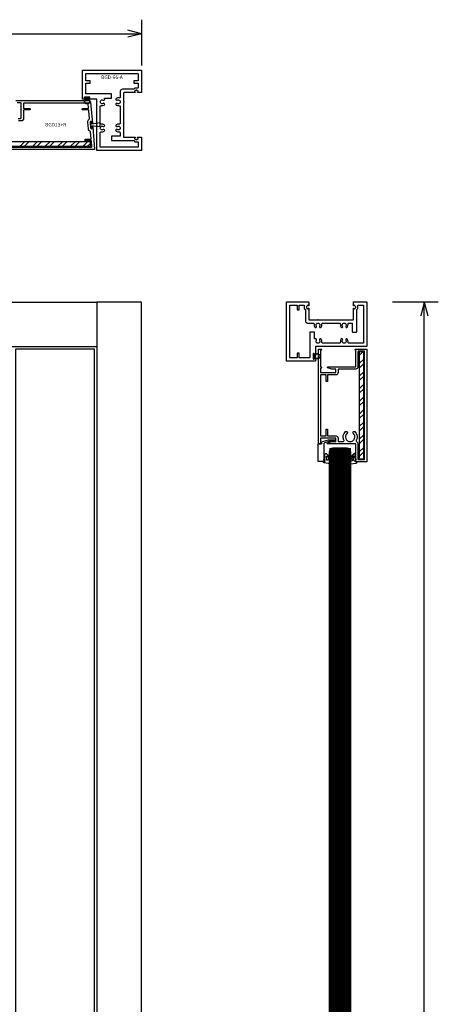
# Model space of a CAD drawing. Extents: x -307 to 1464, y -307 to 2612.
# Drawn here: x 868 to 1464, y 1210 to 2612 of the extents above; entities that cross this region are included whole.
import ezdxf
from ezdxf.enums import TextEntityAlignment as Align

# ---------------------------------------------------------------- set-up
doc = ezdxf.new("R2010")
doc.units = 0
doc.layers.get('0').update_dxf_attribs({"linetype": 'CONTINUOUS'})
doc.layers.add('OPERA_SECT', color=7, linetype='CONTINUOUS')
doc.dimstyles.get("Standard").update_dxf_attribs({"dimtxt": 20, "dimasz": 0.18, "dimexe": 0.18, "dimexo": 0.0625, "dimgap": 0.09, "dimtad": 0, "dimtih": 1, "dimtoh": 1, "dimdec": 4, "dimzin": 0, "dimdsep": 46, "dimtxsty": 'Standard', "dimcen": 0.09, "dimadec": 0, "dimazin": 0, "dimtfac": 1, "dimtdec": 4, "dimtofl": 0, "dimtmove": 0, "dimatfit": 3, "dimfxl": 1, "dimtolj": 1, "dimtzin": 0, "dimarcsym": 0})

# ---------------------------------------------------------------- blocks, each defined once
blk = doc.blocks.new('*D0')
at = {"color": 7}
for p, q in [((1463.8, 2209.8), (1398.8, 2209.8)), ((1443.8, 2209.8), (1438.9, 2190.4)), ((1443.8, 1124.9), (1443.8, 2209.8)), ((1443.8, 2209.8), (1448.7, 2190.4)), ((1443.8, 0), (1443.8, 1084.9)), ((1443.8, 0), (1438.9, 19.4)), ((1443.8, 0), (1448.7, 19.4)), ((1463.8, 0), (1398.8, 0))]:
    blk.add_line(p, q, dxfattribs=at)
blk.add_text('87', height=20, rotation=90, dxfattribs=at).set_placement((1443.8, 1104.9), align=Align.CENTER)
blk = doc.blocks.new('*D1')
at = {"color": 7}
for p, q in [((0, 2611.9), (0, 2546.9)), ((1041.4, 2611.9), (1041.4, 2546.9)), ((0, 2591.9), (19.4, 2596.8)), ((1041.4, 2591.9), (1022, 2596.8)), ((0, 2591.9), (500.7, 2591.9)), ((0, 2591.9), (19.4, 2587.1)), ((540.7, 2591.9), (1041.4, 2591.9)), ((1041.4, 2591.9), (1022, 2587.1))]:
    blk.add_line(p, q, dxfattribs=at)
blk.add_text('41', height=20, dxfattribs=at).set_placement((520.7, 2591.9), align=Align.CENTER)

msp = doc.modelspace()

# ---------------------------------------------------------------- linework, layer by layer
for points in [[(63.5, 2209.80005), (977.90002, 2209.80005), (977.90002, 2146.30005), (63.5, 2146.30005)], [(1041.40002, 0), (1041.40002, 2209.80005), (977.90002, 2209.80005), (977.90002, 0)], [(974.72504, 19.05), (974.72504, 2143.125), (862.01254, 2143.125), (862.01254, 19.05)]]:
    msp.add_lwpolyline(points, close=True)
at = {"layer": 'OPERA_SECT'}
for points in [[(1016.00002, 2494.52769), (1016.00002, 2445.06099, 0.414214), (1016.40642, 2444.65459), (1032.15442, 2444.65459, -1), (1032.15442, 2443.84179), (1031.95122, 2443.84179, 0.414214), (1031.54482, 2443.43539), (1031.54482, 2443.24809, 0.198912), (1031.66385, 2442.96079), (1033.20379, 2441.42079, 0.198912), (1033.49116, 2441.30179), (1034.67848, 2441.30179, 0.198912), (1034.96585, 2441.42079), (1036.50579, 2442.96079, 0.198912), (1036.62482, 2443.24809), (1036.62482, 2443.43539, 0.414214), (1036.21842, 2443.84179), (1036.01522, 2443.84179, -1), (1036.01522, 2444.65459), (1040.99362, 2444.65459, -0.414214), (1041.40002, 2444.24819), (1041.40002, 2426.01059, -0.414214), (1040.99362, 2425.60459), (978.30642, 2425.60459, -0.414214), (977.90002, 2426.01059), (977.90002, 2498.22319, 0.414214), (977.49362, 2498.62959), (967.05422, 2498.62959, -1), (967.05422, 2500.20439), (967.51142, 2500.20439, 0.414214), (967.91782, 2500.61079), (967.91782, 2501.32199, 0.414214), (967.51142, 2501.72839), (960.45022, 2501.72839, 0.414214), (960.04382, 2501.32199), (960.04382, 2500.61079, 0.414214), (960.45022, 2500.20439), (960.90742, 2500.20439, -1), (960.90742, 2498.62959), (957.68162, 2498.62959, -0.414214), (957.27522, 2499.03599), (957.27522, 2539.49859, -0.414214), (957.68162, 2539.90459), (1040.99362, 2539.90459, -0.414214), (1041.40002, 2539.49859), (1041.40002, 2508.56099, -0.414214), (1040.99362, 2508.15459), (1036.01522, 2508.15459, -1), (1036.01522, 2508.96739), (1036.21842, 2508.96739, 0.414214), (1036.62482, 2509.37379), (1036.62482, 2509.56109, 0.198912), (1036.50579, 2509.84839), (1034.96585, 2511.38839, 0.198912), (1034.67848, 2511.50739), (1033.49116, 2511.50739, 0.198912), (1033.20379, 2511.38839), (1031.66385, 2509.84839, 0.198912), (1031.54482, 2509.56109), (1031.54482, 2509.37379, 0.414214), (1031.95122, 2508.96739), (1032.15442, 2508.96739, -1), (1032.15442, 2508.15459), (1016.40642, 2508.15459, 0.414214), (1016.00002, 2507.74819), (1016.00002, 2495.56869, 0.230961), (1016.15632, 2495.24839, -0.48795), (1016.15632, 2494.84799, 0.230961), (1016.00002, 2494.52769)], [(982.66252, 2464.78009), (982.66252, 2488.02909, -0.464863), (984.50342, 2489.58119, 0.188552), (988.46022, 2490.39549, 1), (986.95302, 2492.71779, -1.84114), (986.95302, 2497.37859, 0.875698), (988.73782, 2499.46339, -0.648482), (989.04052, 2500.14089), (998.13112, 2500.14089, 0.414214), (998.53752, 2500.54729), (998.53752, 2506.08449, 0.414214), (998.13112, 2506.49089), (962.44412, 2506.49089, -0.414214), (962.03772, 2506.89729), (962.03772, 2521.64829), (968.38772, 2521.64829), (968.38772, 2524.82339), (962.03772, 2524.82339), (962.03772, 2534.73559, -0.414214), (962.44412, 2535.14159), (1036.23112, 2535.14159, -0.414214), (1036.63752, 2534.73559), (1036.63752, 2524.82329), (1030.28752, 2524.82339), (1030.28752, 2521.64829), (1036.63752, 2521.64829), (1036.63752, 2515.08879, -0.414214), (1036.23112, 2514.68239), (1032.41409, 2514.68239, 0.198912), (1032.12672, 2514.56339), (1030.59952, 2513.03609, -0.198912), (1030.31212, 2512.91709), (1014.41252, 2512.91709, 0.414214), (1011.23752, 2509.74209), (1011.23752, 2502.06729, -0.464863), (1009.39662, 2500.51519, 0.188552), (1005.43982, 2499.70089, 1), (1006.94702, 2497.37859, -1.84114), (1006.94702, 2492.71779, 1), (1005.43982, 2490.39549, 0.188552), (1009.39662, 2489.58119, -0.464863), (1011.23752, 2488.02909), (1011.23752, 2464.78009, -0.464863), (1009.39662, 2463.22799, 0.188552), (1005.43982, 2462.41369, 1), (1006.94702, 2460.09139, -1.84114), (1006.94702, 2455.43059, 1), (1005.43982, 2453.10829, 0.188552), (1009.39662, 2452.29399, -0.464863), (1011.23752, 2450.74189), (1011.23752, 2446.64849, -0.414214), (1010.83112, 2446.24209), (998.94392, 2446.24209, 0.414214), (998.53752, 2445.83569), (998.53752, 2440.29849, 0.414214), (998.94392, 2439.89159), (1030.31212, 2439.89159, -0.198912), (1030.59952, 2439.77259), (1032.12672, 2438.24559, 0.198912), (1032.41409, 2438.12659), (1036.23112, 2438.12659, -0.414214), (1036.63752, 2437.72059), (1036.63752, 2430.77359, -0.414214), (1036.23112, 2430.36659), (983.06892, 2430.36659, -0.414214), (982.66252, 2430.77359), (982.66252, 2450.74189, -0.464863), (984.50342, 2452.29399, 0.188552), (988.46022, 2453.10829, 1), (986.95302, 2455.43059, -1.84114), (986.95302, 2460.09139, 1), (988.46022, 2462.41369, 0.188552), (984.50342, 2463.22799, -0.464863), (982.66252, 2464.78009)], [(962.92983, 2500.18306, 0.4142135624), (963.29618, 2499.81671), (964.66387, 2499.81671, 0.4142135624), (965.03022, 2500.18306), (965.03022, 2500.59825, -0.4142135624), (965.39656, 2500.96459), (967.00849, 2500.96459, -1), (967.00849, 2500.18306), (966.1781, 2500.18306, 0.4142135624), (965.81176, 2499.81671), (965.81176, 2499.20096, -3.9038420984), (962.14829, 2499.20096), (962.14829, 2499.81671, 0.4142135624), (961.78195, 2500.18306), (960.95156, 2500.18306, -1), (960.95156, 2500.96459), (962.56349, 2500.96459, -0.4142135624), (962.92983, 2500.59825)], [(970.85443, 2460.32158, 0.414214), (970.43841, 2459.8273), (970.55498, 2458.47154, -1), (969.31543, 2458.36497), (968.69431, 2465.58925, -1), (969.93386, 2465.69582), (970.04959, 2464.34973, 0.414214), (970.54387, 2463.93373, 0.0462615953), (981.90002, 2465.58899), (981.90002, 2459.25529, 0.0549251563)], [(1293.08433, 2184.81005), (1342.55103, 2184.81005, 0.414214), (1342.95743, 2185.21645), (1342.95743, 2200.96445, -1), (1343.77023, 2200.96445), (1343.77023, 2200.76125, 0.414214), (1344.17663, 2200.35485), (1344.36393, 2200.35485, 0.198912), (1344.65123, 2200.47388), (1346.19123, 2202.01382, 0.198912), (1346.31023, 2202.30119), (1346.31023, 2203.48851, 0.198912), (1346.19123, 2203.77588), (1344.65123, 2205.31582, 0.198912), (1344.36393, 2205.43485), (1344.17663, 2205.43485, 0.414214), (1343.77023, 2205.02845), (1343.77023, 2204.82525, -1), (1342.95743, 2204.82525), (1342.95743, 2209.80365, -0.414214), (1343.36383, 2210.21005), (1361.60143, 2210.21005, -0.414214), (1362.00743, 2209.80365), (1362.00743, 2147.11645, -0.414214), (1361.60143, 2146.71005), (1289.38883, 2146.71005, 0.414214), (1288.98243, 2146.30365), (1288.98243, 2135.86425, -1), (1287.40763, 2135.86425), (1287.40763, 2136.32145, 0.414214), (1287.00123, 2136.72785), (1286.29003, 2136.72785, 0.414214), (1285.88363, 2136.32145), (1285.88363, 2129.26025, 0.414214), (1286.29003, 2128.85385), (1287.00123, 2128.85385, 0.414214), (1287.40763, 2129.26025), (1287.40763, 2129.71745, -1), (1288.98243, 2129.71745), (1288.98243, 2126.49165, -0.414214), (1288.57603, 2126.08525), (1248.11343, 2126.08525, -0.414214), (1247.70743, 2126.49165), (1247.70743, 2209.80365, -0.414214), (1248.11343, 2210.21005), (1279.05103, 2210.21005, -0.414214), (1279.45743, 2209.80365), (1279.45743, 2204.82525, -1), (1278.64463, 2204.82525), (1278.64463, 2205.02845, 0.414214), (1278.23823, 2205.43485), (1278.05093, 2205.43485, 0.198912), (1277.76363, 2205.31582), (1276.22363, 2203.77588, 0.198912), (1276.10463, 2203.48851), (1276.10463, 2202.30119, 0.198912), (1276.22363, 2202.01382), (1277.76363, 2200.47388, 0.198912), (1278.05093, 2200.35485), (1278.23823, 2200.35485, 0.414214), (1278.64463, 2200.76125), (1278.64463, 2200.96445, -1), (1279.45743, 2200.96445), (1279.45743, 2185.21645, 0.414214), (1279.86383, 2184.81005), (1292.04333, 2184.81005, 0.230961), (1292.36363, 2184.96635, -0.48795), (1292.76403, 2184.96635, 0.230961), (1293.08433, 2184.81005)], [(1322.83193, 2151.47255), (1299.58293, 2151.47255, -0.464863), (1298.03083, 2153.31345, 0.188552), (1297.21653, 2157.27025, 1), (1294.89423, 2155.76305, -1.84114), (1290.23343, 2155.76305, 0.875698), (1288.14863, 2157.54785, -0.648482), (1287.47113, 2157.85055), (1287.47113, 2166.94115, 0.414214), (1287.06473, 2167.34755), (1281.52753, 2167.34755, 0.414214), (1281.12113, 2166.94115), (1281.12113, 2131.25415, -0.414214), (1280.71473, 2130.84775), (1265.96373, 2130.84775), (1265.96373, 2137.19775), (1262.78863, 2137.19775), (1262.78863, 2130.84775), (1252.87643, 2130.84775, -0.414214), (1252.47043, 2131.25415), (1252.47043, 2205.04115, -0.414214), (1252.87643, 2205.44755), (1262.78873, 2205.44755), (1262.78863, 2199.09755), (1265.96373, 2199.09755), (1265.96373, 2205.44755), (1272.52323, 2205.44755, -0.414214), (1272.92963, 2205.04115), (1272.92963, 2201.22412, 0.198912), (1273.04863, 2200.93675), (1274.57593, 2199.40955, -0.198912), (1274.69493, 2199.12215), (1274.69493, 2183.22255, 0.414214), (1277.86993, 2180.04755), (1285.54473, 2180.04755, -0.464863), (1287.09683, 2178.20665, 0.188552), (1287.91113, 2174.24985, 1), (1290.23343, 2175.75705, -1.84114), (1294.89423, 2175.75705, 1), (1297.21653, 2174.24985, 0.188552), (1298.03083, 2178.20665, -0.464863), (1299.58293, 2180.04755), (1322.83193, 2180.04755, -0.464863), (1324.38403, 2178.20665, 0.188552), (1325.19833, 2174.24985, 1), (1327.52063, 2175.75705, -1.84114), (1332.18143, 2175.75705, 1), (1334.50373, 2174.24985, 0.188552), (1335.31803, 2178.20665, -0.464863), (1336.87013, 2180.04755), (1340.96353, 2180.04755, -0.414214), (1341.36993, 2179.64115), (1341.36993, 2167.75395, 0.414214), (1341.77633, 2167.34755), (1347.31353, 2167.34755, 0.414214), (1347.72043, 2167.75395), (1347.72043, 2199.12215, -0.198912), (1347.83943, 2199.40955), (1349.36643, 2200.93675, 0.198912), (1349.48543, 2201.22412), (1349.48543, 2205.04115, -0.414214), (1349.89143, 2205.44755), (1356.83843, 2205.44755, -0.414214), (1357.24543, 2205.04115), (1357.24543, 2151.87895, -0.414214), (1356.83843, 2151.47255), (1336.87013, 2151.47255, -0.464863), (1335.31803, 2153.31345, 0.188552), (1334.50373, 2157.27025, 1), (1332.18143, 2155.76305, -1.84114), (1327.52063, 2155.76305, 1), (1325.19833, 2157.27025, 0.188552), (1324.38403, 2153.31345, -0.464863), (1322.83193, 2151.47255)], [(1287.58897, 2131.82986, 0.4142135624), (1287.95532, 2132.1962), (1287.95532, 2133.56389, 0.4142135624), (1287.58897, 2133.93024), (1287.17378, 2133.93024, -0.4142135624), (1286.80743, 2134.29659), (1286.80743, 2135.90851, -1), (1287.58897, 2135.90851), (1287.58897, 2135.07813, 0.4142135624), (1287.95532, 2134.71178), (1288.57107, 2134.71178, -3.9038420984), (1288.57107, 2131.04832), (1287.95532, 2131.04832, 0.4142135624), (1287.58897, 2130.68197), (1287.58897, 2129.85159, -1), (1286.80743, 2129.85159), (1286.80743, 2131.46351, -0.4142135624), (1287.17378, 2131.82986)], [(1293.12743, 2008.60705), (1293.12743, 2142.71865, -0.414214), (1293.53383, 2143.12505), (1297.08983, 2143.12505, -1), (1297.08983, 2141.55025), (1296.70883, 2141.55025, 0.414214), (1296.30243, 2141.14385), (1296.30243, 2118.13145, 0.414214), (1296.70883, 2117.72505), (1297.08983, 2117.72505, -1), (1297.08983, 2116.15025), (1296.70883, 2116.15025, 0.414214), (1296.30243, 2115.74385), (1296.30243, 2110.00345, 0.414214), (1296.70883, 2109.59705), (1317.68923, 2109.59705, 0.414214), (1318.09563, 2110.00345), (1318.09563, 2114.14365, 0.414214), (1317.68923, 2114.55005), (1312.40613, 2114.56385), (1306.38563, 2116.17705, -0.876976), (1306.58943, 2117.72505), (1345.88323, 2117.72505, 0.414214), (1346.28963, 2118.13145), (1346.28963, 2141.21515, 0.315765), (1346.02153, 2141.59728, -0.839823), (1346.28963, 2143.12505), (1361.75823, 2143.12505, -0.414214), (1362.16463, 2142.71865), (1362.16463, 1983.20705, -0.414214), (1361.75823, 1982.80005), (1346.28963, 1982.80005, -0.839823), (1346.02153, 1984.32805, 0.315765), (1346.28963, 1984.71005), (1346.28963, 2007.79405, 0.414214), (1345.88323, 2008.20005), (1306.58943, 2008.20005, -0.876976), (1306.38563, 2009.74805), (1312.51133, 2011.37505), (1317.68923, 2011.37505, 0.414214), (1318.09563, 2011.78205), (1318.09563, 2015.92205, 0.414214), (1317.68923, 2016.32805), (1296.70883, 2016.32805, 0.414214), (1296.30243, 2015.92205), (1296.30243, 2010.18105, 0.414214), (1296.70883, 2009.77505), (1297.08983, 2009.77505, -1), (1297.08983, 2008.20005), (1293.53383, 2008.20005, -0.414214)], [(1293.34408, 2008.25944), (1297.28351, 2008.25944, 0.4142135624), (1297.69016, 2008.66609), (1297.69016, 2009.94417, 0.2679491924), (1297.48683, 2010.29634, -0.6681786379), (1297.58491, 2011.0413), (1307.6803, 2013.74636, -0.0655434628), (1308.08814, 2013.80005), (1315.43027, 2013.80005, -0.4142135624), (1317.00604, 2012.22428), (1317.00604, 2011.84304, -0.4142135624), (1316.59939, 2011.43639), (1308.18987, 2011.40955, -0.0655434628), (1308.18987, 2011.40955), (1302.06046, 2009.76718, 0.3394542589), (1300.89253, 2008.2451), (1300.89253, 1995.4221, 1), (1300.89253, 1995.01545), (1300.89253, 1984.41957), (1301.68041, 1984.41957, -1), (1301.68041, 1982.8438), (1292.93743, 1982.8438), (1292.93743, 2007.85279, -0.4142135624)], [(1308.3378, 1990.6322, 1), (1308.89046, 1990.10753), (1309.68997, 1989.3485, -0.319641723), (1309.73547, 1986.99159, 0.2671687329), (1309.34409, 1981.93924), (1310.18468, 1980.17588, -0.6010786155), (1309.86421, 1979.74328), (1301.34431, 1981.02415, -0.3711533001), (1300.00355, 1982.58154), (1300.00355, 1982.93164), (1302.5437, 1982.54976), (1302.5437, 1982.54976), (1302.5437, 1985.34392), (1301.07041, 1985.60984), (1302.5437, 1988.84933), (1302.5437, 1993.20214, -0.7228283823), (1304.83397, 1993.95864), (1305.63348, 1993.19961, 1), (1306.18613, 1992.67494), (1306.98564, 1991.91591, 1), (1307.5383, 1991.39123)], [(1305.67952, 1984.82646), (1305.2193, 1985.04526, -0.2894499418), (1304.76633, 1985.76216), (1304.76633, 1990.42266, -0.6821947819), (1305.42695, 1990.68151), (1307.65488, 1988.27503, -0.3224869221), (1307.70949, 1987.83319, 0.0726533714), (1306.79657, 1985.37723, -0.4842138758)], [(1339.88398, 1990.46004, -1), (1339.33132, 1989.93536), (1338.53181, 1989.17633, 0.319641723), (1338.48631, 1986.81942, -0.2671687329), (1338.87769, 1981.76708), (1338.0371, 1980.00372, 0.6010786155), (1338.35757, 1979.57112), (1346.87747, 1980.85198, 0.3711533001), (1348.21823, 1982.40938), (1348.21823, 1982.75947), (1345.67808, 1982.37759), (1345.67808, 1982.37759), (1345.67808, 1985.17176), (1347.15137, 1985.43768), (1345.67808, 1988.67717), (1345.67808, 1993.02997, 0.7228283823), (1343.38781, 1993.78648), (1342.5883, 1993.02745, -1), (1342.03565, 1992.50277), (1341.23614, 1991.74374, -1), (1340.68348, 1991.21907)], [(1342.54226, 1984.65429), (1343.00248, 1984.87309, 0.2894499418), (1343.45545, 1985.59), (1343.45545, 1990.2505, 0.6821947819), (1342.79483, 1990.50935), (1340.5669, 1988.10286, 0.3224869221), (1340.51229, 1987.66102, -0.0726533714), (1341.42521, 1985.20507, 0.4842138758)]]:
    msp.add_lwpolyline(points, format="xyb", close=True, dxfattribs=at)
for points in [[(862.35143, 2496.86459), (965.83829, 2496.86459, -0.3893108532), (969.00163, 2493.96158), (971.50349, 2464.86181, -1), (970.3141, 2464.75955), (970.16288, 2466.51835, 1), (968.54326, 2466.37911), (969.35481, 2456.93973, 1), (970.97445, 2457.07897), (970.82213, 2458.85045, -1), (972.01155, 2458.95271), (974.71953, 2427.45581, -0.4395626403), (974.31462, 2427.0146), (836.95143, 2427.0146, -0.4142135624)], [(840.88843, 2430.5706), (970.02461, 2430.5706, 0.4395626403), (970.80912, 2431.42543), (970.15835, 2438.99464, 0.3893108532), (969.37384, 2439.71459), (961.64132, 2439.71459, -0.3893108532), (960.85682, 2440.43456), (960.82186, 2440.84095, -0.4395626403), (961.60637, 2441.69579), (969.0681, 2441.69579, 0.4395626403), (969.85261, 2442.55063), (969.01464, 2452.29726, 0.2822679714), (968.52554, 2452.95968, -0.2822679714), (965.81187, 2456.63513), (965.00032, 2466.0745, -0.2822679761), (967.04681, 2470.1592, 0.2822679761), (967.41565, 2470.89538), (966.40222, 2482.68264, 0.3893108532), (965.61771, 2483.40259), (957.85243, 2483.40259, -0.3893108532), (957.06792, 2484.12256), (957.033, 2484.52894, -0.4395626403), (957.8175, 2485.38379), (965.31197, 2485.38379, 0.4395626403), (966.09648, 2486.23863), (965.55053, 2492.58864, 0.3893108532), (964.76603, 2493.30859), (874.41643, 2493.30859, 0.4142135624), (873.62903, 2492.52119), (873.62903, 2486.17119, 0.4142135624), (874.41643, 2485.38379), (882.36663, 2485.38379, -0.4142135624), (883.15403, 2484.59639), (883.15403, 2484.18999, -0.4142135624), (882.36663, 2483.40259), (874.41643, 2483.40259, 0.4142135624), (873.62903, 2482.61519), (873.62903, 2471.48999, -0.4142135624), (870.07303, 2467.93399), (866.28843, 2467.93399, 0.4142135624)], [(865.90743, 2471.48999), (869.28563, 2471.48999, 0.4142135624), (870.07303, 2472.27739), (870.07303, 2492.90219, 0.4142135624), (869.28563, 2493.68959), (864.30723, 2493.68959, 0.4142135624)], [(1344.80968, 2025.63656, -0.3574281326), (1346.98143, 2013.25105, 0.432928), (1347.66923, 2011.06005, -0.287902), (1349.46463, 2008.20005), (1349.46463, 1986.38205, 0.414214), (1349.87103, 1985.97505), (1358.58323, 1985.97505, 0.414214), (1358.98963, 1986.38205), (1358.98963, 2062.44215, 0.230961), (1358.83332, 2062.76245, -0.48795), (1358.83332, 2063.16285, 0.230961), (1358.98963, 2063.48315), (1358.98963, 2139.54365, 0.414214), (1358.58323, 2139.95005), (1349.87103, 2139.95005, 0.414214), (1349.46463, 2139.54365), (1349.46463, 2117.72505, -0.414214), (1346.28963, 2114.55005), (1321.67703, 2114.55005, 0.414214), (1321.27063, 2114.14365), (1321.27063, 2109.59705, -0.414214), (1318.09563, 2106.42205), (1306.61483, 2106.42205, 0.414214), (1306.20843, 2106.01565), (1306.20843, 2097.30345, -0.414214), (1305.80203, 2096.89705), (1304.63363, 2096.89705, -0.414214), (1304.22723, 2097.30345), (1304.22723, 2106.01565, 0.414214), (1303.82083, 2106.42205), (1296.70883, 2106.42205, 0.414214), (1296.30243, 2106.01565), (1296.30243, 2019.91005, 0.414214), (1296.70883, 2019.50305), (1303.82083, 2019.50305, 0.414214), (1304.22723, 2019.91005), (1304.22723, 2028.62205, -0.414214), (1304.63363, 2029.02805), (1305.80203, 2029.02805, -0.414214), (1306.20843, 2028.62205), (1306.20843, 2019.91005, 0.414214), (1306.61483, 2019.50305), (1318.09563, 2019.50305, -0.414214), (1321.27063, 2016.32805), (1321.27063, 2011.78205, 0.414214), (1321.67703, 2011.37505), (1328.07383, 2011.37505, 0.558457), (1329.48033, 2013.65805, -0.3432171564), (1331.83783, 2025.61005, -1), (1333.91903, 2023.21205, 2.67771), (1342.75983, 2023.21205, -1), (1344.84103, 2025.61005)]]:
    msp.add_lwpolyline(points, format="xyb", dxfattribs=at)
at = {"layer": 'OPERA_SECT', "color": 4}
msp.add_lwpolyline([(1339.3031, 1127.95851), (1339.3031, 1996.94964, 0.4142135624), (1334.18077, 2002.07198), (1313.69143, 2002.07198, 0.4142135624), (1308.5691, 1996.94964), (1308.5691, 1127.95851)], format="xyb", dxfattribs=at)
at = {"layer": 'OPERA_SECT'}
for points in [[(962.14829, 2499.20096, 0), (965.81176, 2499.20096, 0)], [(962.27801, 2498.7125, 0), (965.68204, 2498.7125, 0)], [(868.60426, 2431.7522, 0), (874.95426, 2438.1022, 0)], [(874.95426, 2431.7522, 0), (881.30426, 2438.1022, 0)], [(886.56477, 2431.7522, 0), (892.91477, 2438.1022, 0)], [(892.91477, 2431.7522, 0), (899.26477, 2438.1022, 0)], [(904.52529, 2431.7522, 0), (910.87529, 2438.1022, 0)], [(910.87529, 2431.7522, 0), (917.22529, 2438.1022, 0)], [(922.48581, 2431.7522, 0), (928.83581, 2438.1022, 0)], [(928.83581, 2431.7522, 0), (935.18581, 2438.1022, 0)], [(940.4463, 2431.7522, 0), (946.7963, 2438.1022, 0)], [(946.7963, 2431.7522, 0), (953.1463, 2438.1022, 0)], [(958.40682, 2431.7522, 0), (964.75682, 2438.1022, 0)], [(964.75682, 2431.7522, 0), (968.93062, 2435.926, 0)], [(1288.57107, 2131.04832, 0), (1288.57107, 2134.71178, 0)], [(1289.05953, 2131.17803, 0), (1289.05953, 2134.58206, 0)], [(1356.49149, 2139.25701, 0), (1351.33585, 2134.10137, 0)], [(1357.68585, 2128.84085, 0), (1351.33585, 2122.49085, 0)], [(1357.68585, 2122.49085, 0), (1351.33585, 2116.14085, 0)], [(1357.68585, 2110.88033, 0), (1351.33585, 2104.53034, 0)], [(1357.68585, 2104.53034, 0), (1351.33585, 2098.18034, 0)], [(1357.68585, 2092.91982, 0), (1351.33585, 2086.56982, 0)], [(1357.68585, 2086.56982, 0), (1351.33585, 2080.21982, 0)], [(1357.68585, 2074.95933, 0), (1351.33585, 2068.60933, 0)], [(1357.68585, 2068.60933, 0), (1351.33585, 2062.25933, 0)], [(1357.68585, 2056.99881, 0), (1351.33585, 2050.64881, 0)], [(1357.68585, 2050.64881, 0), (1351.33585, 2044.29881, 0)], [(1357.68585, 2039.03829, 0), (1351.33585, 2032.68829, 0)], [(1357.68585, 2032.68829, 0), (1351.33585, 2026.33829, 0)], [(1357.68585, 2021.07777, 0), (1351.33585, 2014.72778, 0)], [(1357.68585, 2014.72778, 0), (1351.33585, 2008.37778, 0)], [(1357.68585, 2003.11726, 0), (1351.33585, 1996.76726, 0)], [(1357.68585, 1996.76726, 0), (1351.33585, 1990.41726, 0)]]:
    msp.add_polyline3d(points, dxfattribs=at)
for points in [[(841.93062, 2431.7522, 0), (968.93062, 2431.7522, 0), (968.93062, 2438.1022, 0), (841.93062, 2438.1022, 0)], [(1351.33585, 2139.25701, 0), (1351.33585, 1986.85702, 0), (1357.68585, 1986.85702, 0), (1357.68585, 2139.25701, 0)]]:
    msp.add_polyline3d(points, close=True, dxfattribs=at)
at = {"layer": 'OPERA_SECT', "color": 141}
for points in [[(1309.3031, 2002.07198, 0), (1309.3031, 1127.95851, 0)], [(1310.3031, 2002.07198, 0), (1310.3031, 1127.95851, 0)], [(1311.3031, 2002.07198, 0), (1311.3031, 1127.95851, 0)], [(1312.3031, 2002.07198, 0), (1312.3031, 1127.95851, 0)], [(1313.3031, 2002.07198, 0), (1313.3031, 1127.95851, 0)], [(1314.3031, 2002.07198, 0), (1314.3031, 1127.95851, 0)], [(1315.3031, 2002.07198, 0), (1315.3031, 1127.95851, 0)], [(1316.3031, 2002.07198, 0), (1316.3031, 1127.95851, 0)], [(1317.3031, 2002.07198, 0), (1317.3031, 1127.95851, 0)], [(1318.3031, 2002.07198, 0), (1318.3031, 1127.95851, 0)], [(1319.3031, 2002.07198, 0), (1319.3031, 1127.95851, 0)], [(1320.3031, 2002.07198, 0), (1320.3031, 1127.95851, 0)], [(1321.3031, 2002.07198, 0), (1321.3031, 1127.95851, 0)], [(1322.3031, 2002.07198, 0), (1322.3031, 1127.95851, 0)], [(1323.3031, 2002.07198, 0), (1323.3031, 1127.95851, 0)], [(1324.3031, 2002.07198, 0), (1324.3031, 1127.95851, 0)], [(1325.3031, 2002.07198, 0), (1325.3031, 1127.95851, 0)], [(1326.3031, 2002.07198, 0), (1326.3031, 1127.95851, 0)], [(1327.3031, 2002.07198, 0), (1327.3031, 1127.95851, 0)], [(1328.3031, 2002.07198, 0), (1328.3031, 1127.95851, 0)], [(1329.3031, 2002.07198, 0), (1329.3031, 1127.95851, 0)], [(1330.3031, 2002.07198, 0), (1330.3031, 1127.95851, 0)], [(1331.3031, 2002.07198, 0), (1331.3031, 1127.95851, 0)], [(1332.3031, 2002.07198, 0), (1332.3031, 1127.95851, 0)], [(1333.3031, 2002.07198, 0), (1333.3031, 1127.95851, 0)], [(1334.3031, 2002.07198, 0), (1334.3031, 1127.95851, 0)], [(1335.3031, 2002.07198, 0), (1335.3031, 1127.95851, 0)], [(1336.3031, 2002.07198, 0), (1336.3031, 1127.95851, 0)], [(1337.3031, 2002.07198, 0), (1337.3031, 1127.95851, 0)], [(1338.3031, 2002.07198, 0), (1338.3031, 1127.95851, 0)]]:
    msp.add_polyline3d(points, dxfattribs=at)
at = {"layer": 'OPERA_SECT', "extrusion": (0, 0, -1)}
for centre, start, end in [((-963.98002, 2495.86017), -239.17500638, 59.17500637), ((-1291.91185, 2132.88005), 30.82499362, 329.17500637)]:
    msp.add_arc(centre, 3.32154, start, end, dxfattribs=at)
at = {"layer": 'OPERA_SECT'}
for centre, start, end in [((1312.51133, 2114.95645), -105, -90), ((1312.51133, 2010.96905), 90, 105)]:
    msp.add_arc(centre, 0.4064, start, end, dxfattribs=at)

# ---------------------------------------------------------------- texts
at = {"layer": 'OPERA_SECT', "char_height": 5.0799999, "attachment_point": 5}
for s, insert in [('{\\fSegoe UI Light|b0|i0|c0|p82;BGD-66-A}', (999.33762, 2529.98249)), ('{\\fSegoe UI Light|b0|i0|c0|p82;BGD15+R}', (919.33054, 2462.54919))]:
    msp.add_mtext(s, dxfattribs=dict(at, insert=insert))

# ---------------------------------------------------------------- dimensions: what is measured, and where the dimension line sits
at = {"layer": 'OPERA_SECT', "color": 7}
for p1, p2, distance, picture, middle in [((1041.40002, 2546.93945), (0, 2546.93945), -45, '*D1', (520.70001, 2591.93945)), ((1398.8000488281, 2209.8000488281), (1398.8000488281, 0), 45, '*D0', (1443.8000488281, 1104.9000244141))]:
    dim = msp.add_aligned_dim(p1=p1, p2=p2, distance=distance, dimstyle='Standard', dxfattribs=at)
    dim.commit()
    dim.dimension.update_dxf_attribs({"geometry": picture, "text_midpoint": middle})

doc.saveas('drawing.dxf')
